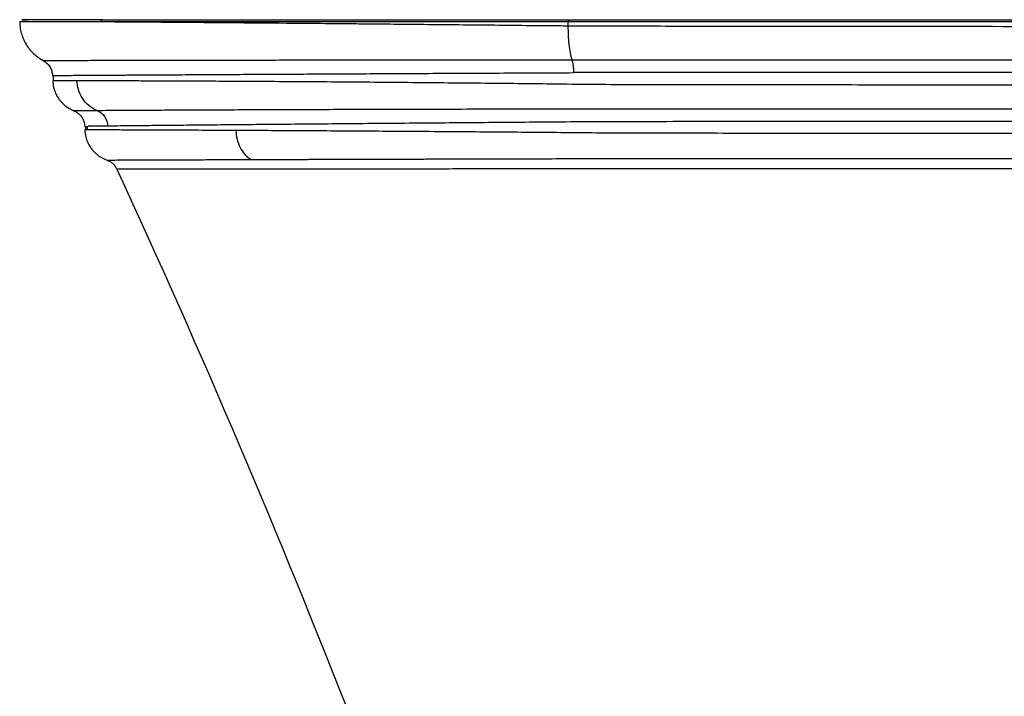
# Model space of a CAD drawing. Units: millimetres. Extents: x -850 to 850, y -9 to 601.
# Drawn here: x -850 to -406, y 296 to 601 of the extents above; entities that cross this region are included whole.
import ezdxf

# ---------------------------------------------------------------- set-up
doc = ezdxf.new("R2010")
doc.units = ezdxf.units.MM

msp = doc.modelspace()

# ---------------------------------------------------------------- linework, layer by layer
at = {"color": 7, "linetype": 'Continuous', "lineweight": 25}
for p, q in [((-602.97, 600), (-602.97, 598.12)), ((-834.98, 575.86), (-834.9, 573.45)), ((-820.37, 552.91), (-820.31, 551.32)), ((-819.39, 551.32), (-819.44, 552.92)), ((-810.68, 537.74), (-810.66, 537.74))]:
    msp.add_line(p, q, dxfattribs=at)
for points, knots in [([(-850, 600.25), (-849.95, 599.14), (-849.85, 597.11), (-849.18, 594.44), (-848.43, 592.41), (-847.59, 590.69), (-846.5, 588.86), (-844.82, 586.71), (-842.47, 584.44), (-840.46, 583.26), (-839.42, 582.65)], [0, 0, 0, 0, 0.154149, 0.282501, 0.38115, 0.454234, 0.549316, 0.67635, 0.833924, 1, 1, 1, 1]), ([(-813.45, 600), (-816.35, 600), (-822.16, 600), (-829.52, 599.99), (-835.83, 599.99), (-840.99, 599.99), (-845.01, 599.99), (-847.86, 599.99), (-849.66, 599.99), (-849.89, 599.99), (-850, 599.99)], [0, 0, 0, 0, 0.125732, 0.251339, 0.37709, 0.502073, 0.626436, 0.750608, 0.875013, 1, 1, 1, 1]), ([(-812.56, 601), (-820.06, 601), (-826.44, 601), (-832.35, 601), (-832.99, 601), (-834.22, 601), (-834.82, 601), (-836.56, 601), (-837.65, 601), (-840.68, 601), (-842.4, 601), (-845.26, 601), (-846.39, 601), (-848.07, 601), (-848.61, 601), (-848.97, 601), (-849.02, 601), (-848.97, 601), (-848.94, 601), (-848.83, 601), (-848.76, 601), (-848.3, 601), (-847.63, 601), (-846.67, 601)], [0, 0, 0, 0, 0.25, 0.25, 0.28125, 0.28125, 0.3125, 0.3125, 0.375, 0.375, 0.5, 0.5, 0.625, 0.625, 0.75, 0.75, 0.8125, 0.8125, 0.84375, 0.84375, 0.875, 0.875, 1, 1, 1, 1]), ([(-812.56, 601), (-812.79, 601), (-813.02, 600.89), (-813.35, 600.52), (-813.45, 600.26), (-813.45, 600)], [0, 0, 0, 0, 0.5, 0.5, 1, 1, 1, 1]), ([(-602.97, 598.12), (-605.79, 598.15), (-608.59, 598.18), (-614.17, 598.22), (-616.94, 598.25), (-625.22, 598.34), (-630.69, 598.4), (-646.91, 598.56), (-657.49, 598.67), (-673.03, 598.82), (-678.15, 598.87), (-685.74, 598.94), (-688.26, 598.97), (-693.26, 599.01), (-695.73, 599.04), (-707.99, 599.15), (-717.38, 599.23), (-735.37, 599.39), (-743.97, 599.46), (-756.27, 599.56), (-760.27, 599.6), (-766.11, 599.64), (-768.03, 599.66), (-771.83, 599.69), (-773.7, 599.71), (-777.39, 599.74), (-779.21, 599.75), (-782.76, 599.78), (-784.51, 599.79), (-789.64, 599.83), (-792.93, 599.85), (-802.4, 599.92), (-808.18, 599.96), (-813.45, 600)], [0, 0, 0, 0, 0.03125, 0.03125, 0.0625, 0.0625, 0.125, 0.125, 0.25, 0.25, 0.3125, 0.3125, 0.34375, 0.34375, 0.375, 0.375, 0.5, 0.5, 0.625, 0.625, 0.6875, 0.6875, 0.71875, 0.71875, 0.75, 0.75, 0.78125, 0.78125, 0.8125, 0.8125, 0.875, 0.875, 1, 1, 1, 1]), ([(-602.97, 600), (-614.21, 600), (-625.29, 600), (-647, 600), (-657.63, 600), (-678.34, 600), (-688.42, 600), (-707.91, 600), (-717.32, 600), (-735.37, 600), (-744.01, 600), (-760.44, 600), (-768.22, 600), (-782.85, 600), (-789.68, 600), (-802.34, 600), (-808.17, 600), (-813.45, 600)], [0, 0, 0, 0, 0.125, 0.125, 0.25, 0.25, 0.375, 0.375, 0.5, 0.5, 0.625, 0.625, 0.75, 0.75, 0.875, 0.875, 1, 1, 1, 1]), ([(-812.56, 601), (-812.28, 601), (-811.72, 601), (-810.88, 601), (-810.02, 601), (-809.16, 601), (-808.29, 601), (-807.41, 601), (-806.52, 601), (-805.62, 601), (-804.72, 601), (-803.8, 601), (-802.88, 601), (-801.95, 601), (-801, 601), (-800.05, 601), (-799.1, 601), (-798.13, 601), (-797.15, 601), (-796.17, 601), (-793.94, 601), (-790.38, 601), (-785.36, 601), (-780.16, 601), (-772.99, 601), (-763.59, 601), (-751.62, 601), (-739.02, 601), (-725.81, 601), (-712.02, 601), (-697.7, 601), (-682.88, 601), (-670.14, 601), (-659.75, 601), (-651.85, 601), (-643.87, 601), (-637.4, 601), (-632.52, 601), (-629.25, 601), (-625.98, 601), (-622.69, 601), (-619.38, 601), (-616.07, 601), (-612.74, 601), (-609.41, 601), (-606.06, 601), (-603.82, 601), (-602.7, 601)], [0, 0, 0, 0, 0.006584, 0.013167, 0.019748, 0.026328, 0.032907, 0.039485, 0.046062, 0.052639, 0.059215, 0.065792, 0.072368, 0.078945, 0.085522, 0.0921, 0.098679, 0.105259, 0.111841, 0.118423, 0.125008, 0.156269, 0.187509, 0.21875, 0.250012, 0.312508, 0.375006, 0.437502, 0.5, 0.562496, 0.624994, 0.68749, 0.749988, 0.781249, 0.812489, 0.84373, 0.874993, 0.887501, 0.900005, 0.912504, 0.925, 0.937496, 0.949991, 0.962488, 0.974987, 0.987491, 1, 1, 1, 1]), ([(-602.7, 601), (-602.73, 601), (-602.77, 600.98), (-602.83, 600.88), (-602.86, 600.8), (-602.92, 600.61), (-602.94, 600.49), (-602.96, 600.24), (-602.97, 600.12), (-602.97, 600)], [0, 0, 0, 0, 0.25, 0.25, 0.5, 0.5, 0.75, 0.75, 1, 1, 1, 1]), ([(602.97, 600), (602.87, 600), (602.78, 600), (602.58, 600), (602.3, 600), (601.63, 600), (600.29, 600), (597.61, 600), (592.25, 600), (581.51, 600), (572.29, 600), (553.84, 600), (541.52, 600), (504.45, 600), (479.66, 600), (429.89, 600), (404.94, 600), (354.87, 600), (329.78, 600), (279.46, 600), (254.24, 600), (203.69, 600), (178.36, 600), (127.59, 600), (102.16, 600), (51.2, 600), (25.68, 600), (-6.29, 600), (-12.68, 600), (-25.47, 600), (-31.86, 600), (-51.01, 600), (-63.77, 600), (-102.02, 600), (-127.47, 600), (-178.26, 600), (-203.6, 600), (-254.18, 600), (-279.41, 600), (-329.75, 600), (-354.85, 600), (-404.93, 600), (-429.89, 600), (-479.66, 600), (-504.46, 600), (-553.87, 600), (-578.48, 600), (-602.97, 600)], [0, 0, 0, 0, 0.000244, 0.000244, 0.000488, 0.000977, 0.001953, 0.003906, 0.007812, 0.015625, 0.03125, 0.03125, 0.0625, 0.0625, 0.125, 0.125, 0.1875, 0.1875, 0.25, 0.25, 0.3125, 0.3125, 0.375, 0.375, 0.4375, 0.4375, 0.5, 0.5, 0.515625, 0.515625, 0.53125, 0.53125, 0.5625, 0.5625, 0.625, 0.625, 0.6875, 0.6875, 0.75, 0.75, 0.8125, 0.8125, 0.875, 0.875, 0.9375, 0.9375, 1, 1, 1, 1]), ([(-602.7, 601), (-601.37, 601), (-598.7, 601), (-594.69, 601), (-590.66, 601), (-586.63, 601), (-582.58, 601), (-578.51, 601), (-574.44, 601), (-570.35, 601), (-566.25, 601), (-562.13, 601), (-558, 601), (-553.86, 601), (-549.71, 601), (-545.54, 601), (-541.36, 601), (-537.16, 601), (-532.96, 601), (-524.05, 601), (-510.37, 601), (-491.84, 601), (-473.09, 601), (-448.15, 601), (-416.82, 601), (-379.28, 601), (-341.47, 601), (-303.69, 601), (-265.7, 601), (-215.07, 601), (-151.64, 601), (-75.47, 601), (0.78, 601), (77.01, 601), (153.08, 601), (216.31, 601), (266.69, 601), (304.46, 601), (342.02, 601), (379.66, 601), (417.03, 601), (448.26, 601), (473.14, 601), (491.85, 601), (510.35, 601), (525.14, 601), (536.28, 601), (543.82, 601), (551.33, 601), (558.8, 601), (566.22, 601), (573.6, 601), (580.93, 601), (588.23, 601), (595.48, 601), (600.3, 601), (602.7, 601)], [0, 0, 0, 0, 0.003405, 0.006818, 0.01024, 0.013671, 0.01711, 0.020559, 0.024016, 0.027482, 0.030957, 0.034441, 0.037934, 0.041436, 0.044947, 0.048467, 0.051995, 0.055533, 0.05908, 0.062636, 0.078049, 0.093607, 0.10931, 0.125159, 0.156185, 0.187675, 0.218786, 0.250263, 0.281448, 0.312908, 0.375483, 0.43804, 0.500629, 0.563262, 0.625748, 0.6881, 0.71937, 0.75037, 0.781673, 0.812616, 0.843991, 0.874905, 0.890728, 0.906404, 0.921937, 0.937326, 0.943724, 0.950092, 0.956432, 0.962742, 0.969024, 0.975276, 0.9815, 0.987695, 0.993862, 1, 1, 1, 1]), ([(-602.97, 598.12), (-602.98, 596.75), (-602.96, 595.34), (-602.83, 592.55), (-602.72, 591.16), (-602.42, 588.5), (-602.23, 587.23), (-601.79, 584.9), (-601.53, 583.84), (-601.25, 582.92)], [0, 0, 0, 0, 0.25, 0.25, 0.5, 0.5, 0.75, 0.75, 1, 1, 1, 1]), ([(602.97, 598.11), (601.43, 598.09), (599.89, 598.08), (596.81, 598.06), (595.27, 598.05), (590.65, 598.05), (581.4, 598.03), (572.13, 598.02), (553.57, 597.99), (541.17, 597.97), (522.52, 597.95), (516.3, 597.94), (503.85, 597.93), (497.62, 597.92), (478.93, 597.9), (466.45, 597.88), (429.01, 597.84), (404, 597.83), (353.92, 597.81), (328.83, 597.81), (278.59, 597.8), (253.43, 597.8), (203.04, 597.79), (177.8, 597.79), (127.25, 597.79), (101.94, 597.79), (63.91, 597.8), (51.22, 597.8), (25.83, 597.8), (13.14, 597.8), (-24.96, 597.8), (-50.34, 597.79), (-101.09, 597.79), (-126.45, 597.78), (-164.49, 597.79), (-177.16, 597.79), (-202.49, 597.79), (-215.14, 597.79), (-253.05, 597.8), (-278.28, 597.8), (-328.66, 597.81), (-353.8, 597.82), (-403.99, 597.85), (-429.04, 597.86), (-460.29, 597.89), (-466.53, 597.89), (-479.02, 597.9), (-485.26, 597.91), (-503.97, 597.93), (-516.41, 597.94), (-541.24, 597.97), (-553.63, 597.99), (-572.16, 598.02), (-578.34, 598.03), (-590.66, 598.05), (-596.82, 598.05), (-602.97, 598.12)], [0, 0, 0, 0, 0.003906, 0.003906, 0.007813, 0.007813, 0.015625, 0.03125, 0.03125, 0.0625, 0.0625, 0.078125, 0.078125, 0.09375, 0.09375, 0.125, 0.125, 0.1875, 0.1875, 0.25, 0.25, 0.3125, 0.3125, 0.375, 0.375, 0.4375, 0.4375, 0.46875, 0.46875, 0.5, 0.5, 0.5625, 0.5625, 0.625, 0.625, 0.65625, 0.65625, 0.6875, 0.6875, 0.75, 0.75, 0.8125, 0.8125, 0.875, 0.875, 0.890625, 0.890625, 0.90625, 0.90625, 0.9375, 0.9375, 0.96875, 0.96875, 0.984375, 0.984375, 1, 1, 1, 1]), ([(-839.44, 582.63), (-839.44, 582.63), (-839.6, 582.63), (-839.04, 582.63), (-837.7, 582.63), (-835.29, 582.64), (-831.97, 582.65), (-827.69, 582.66), (-822.5, 582.67), (-816.43, 582.68), (-809.5, 582.7), (-801.69, 582.71), (-793.01, 582.73), (-783.48, 582.75), (-773.16, 582.77), (-762.13, 582.78), (-750.4, 582.8), (-737.98, 582.82), (-724.86, 582.84), (-711.07, 582.85), (-696.71, 582.87), (-681.86, 582.88), (-666.58, 582.89), (-650.89, 582.9), (-634.76, 582.91), (-618.24, 582.92), (-606.93, 582.92), (-601.25, 582.92)], [0, 0, 0, 0, 0.000887, 0.04245, 0.08399, 0.12562, 0.167461, 0.209482, 0.251246, 0.292822, 0.33433, 0.375883, 0.417603, 0.459579, 0.501402, 0.542997, 0.584473, 0.625955, 0.667558, 0.709407, 0.751258, 0.792798, 0.834146, 0.875421, 0.916741, 0.958223, 1, 1, 1, 1]), ([(-839.45, 582.63), (-838.87, 582.26), (-837.69, 581.51), (-836.37, 579.85), (-835.46, 577.92), (-835.31, 576.54), (-835.23, 575.86)], [0, 0, 0, 0, 0.245696, 0.5, 0.754304, 1, 1, 1, 1]), ([(-601.25, 582.92), (-600.53, 582.92), (-598.65, 582.92), (-595.19, 582.92), (-590.44, 582.92), (-584.43, 582.92), (-577.13, 582.92), (-568.55, 582.92), (-558.68, 582.92), (-547.5, 582.92), (-535.02, 582.92), (-521.22, 582.92), (-506.11, 582.92), (-489.66, 582.92), (-471.89, 582.92), (-447.98, 582.92), (-417.78, 582.92), (-381.11, 582.92), (-342.68, 582.92), (-302.17, 582.92), (-261.3, 582.92), (-221.78, 582.92), (-185.68, 582.92), (-137.47, 582.92), (-75.95, 582.92), (0.01, 582.92), (75.93, 582.93), (134.53, 582.92), (185.01, 582.92), (227.77, 582.92), (270.16, 582.92), (309.98, 582.92), (345.56, 582.92), (385.21, 582.92), (420.67, 582.92), (449.89, 582.92), (473.74, 582.92), (493.09, 582.92), (510.84, 582.92), (526.98, 582.92), (541.52, 582.92), (554.45, 582.92), (565.78, 582.92), (575.53, 582.92), (583.69, 582.92), (590.29, 582.92), (595.35, 582.92), (598.83, 582.92), (600.63, 582.92), (601.27, 582.92)], [0, 0, 0, 0, 0.0018632, 0.0048271, 0.0088819, 0.0140126, 0.0202151, 0.0275082, 0.0358914, 0.0453646, 0.0559277, 0.0675812, 0.0803255, 0.0941622, 0.1090899, 0.1250971, 0.1542832, 0.1848441, 0.2167878, 0.2501231, 0.2856295, 0.3182753, 0.3480666, 0.3750018, 0.4375069, 0.5000081, 0.562499, 0.6248708, 0.6447515, 0.6873461, 0.7306926, 0.7498878, 0.7862566, 0.8192231, 0.8487902, 0.8749558, 0.8925273, 0.9087846, 0.9237257, 0.9373465, 0.9496349, 0.9605886, 0.970207, 0.9784901, 0.985438, 0.9910505, 0.9953702, 0.9983653, 1, 1, 1, 1]), ([(-601.25, 582.92), (-601.13, 582.57), (-601.02, 582.17), (-600.83, 581.3), (-600.74, 580.82), (-600.6, 579.81), (-600.54, 579.28), (-600.46, 578.2), (-600.44, 577.66), (-600.43, 577.12)], [0, 0, 0, 0, 0.25, 0.25, 0.5, 0.5, 0.75, 0.75, 1, 1, 1, 1]), ([(-834.98, 575.86), (-834.66, 575.86), (-834.03, 575.86), (-831.88, 575.88), (-828.84, 575.9), (-824.82, 575.92), (-819.87, 575.95), (-814.04, 575.99), (-807.32, 576.03), (-799.73, 576.08), (-791.25, 576.13), (-781.9, 576.18), (-771.74, 576.24), (-760.85, 576.3), (-749.25, 576.37), (-736.94, 576.43), (-723.92, 576.5), (-710.22, 576.58), (-695.91, 576.65), (-681.09, 576.73), (-665.83, 576.81), (-650.14, 576.88), (-634.01, 576.96), (-617.46, 577.05), (-606.12, 577.1), (-600.43, 577.12)], [0, 0, 0, 0, 0.04278, 0.086179, 0.129769, 0.173619, 0.217269, 0.260698, 0.304032, 0.34739, 0.390907, 0.434705, 0.478439, 0.521928, 0.565274, 0.608619, 0.652086, 0.69581, 0.739608, 0.783083, 0.826356, 0.869557, 0.912812, 0.956248, 1, 1, 1, 1]), ([(600.44, 577.13), (598.95, 577.13), (596.71, 577.14), (594.09, 577.15), (592.87, 577.15), (592.4, 577.15), (592.21, 577.15), (592.11, 577.15), (591.83, 577.15), (588.59, 577.15), (579.25, 577.16), (570.08, 577.16), (551.73, 577.17), (539.46, 577.18), (502.57, 577.2), (477.87, 577.21), (428.28, 577.24), (403.39, 577.24), (365.91, 577.25), (353.4, 577.25), (328.33, 577.25), (315.76, 577.25), (278.06, 577.25), (252.88, 577.25), (202.47, 577.26), (177.23, 577.26), (139.33, 577.26), (126.69, 577.26), (101.39, 577.26), (88.73, 577.26), (50.76, 577.25), (25.45, 577.25), (-25.17, 577.25), (-50.48, 577.26), (-88.44, 577.26), (-101.09, 577.26), (-126.39, 577.26), (-139.04, 577.26), (-176.95, 577.26), (-202.19, 577.26), (-252.6, 577.25), (-277.77, 577.25), (-315.47, 577.25), (-328.03, 577.25), (-353.11, 577.24), (-365.63, 577.24), (-403.14, 577.23), (-428.06, 577.23), (-477.71, 577.21), (-502.45, 577.2), (-539.39, 577.18), (-551.68, 577.17), (-570.06, 577.16), (-576.17, 577.16), (-583.81, 577.15), (-585.33, 577.15), (-588.37, 577.15), (-589.89, 577.15), (-594.43, 577.14), (-597.44, 577.13), (-600.43, 577.12)], [0, 0, 0, 0, 0.003906, 0.005859, 0.006836, 0.00708, 0.00708, 0.007324, 0.007324, 0.007812, 0.015625, 0.03125, 0.03125, 0.0625, 0.0625, 0.125, 0.125, 0.1875, 0.1875, 0.21875, 0.21875, 0.25, 0.25, 0.3125, 0.3125, 0.375, 0.375, 0.40625, 0.40625, 0.4375, 0.4375, 0.5, 0.5, 0.5625, 0.5625, 0.59375, 0.59375, 0.625, 0.625, 0.6875, 0.6875, 0.75, 0.75, 0.78125, 0.78125, 0.8125, 0.8125, 0.875, 0.875, 0.9375, 0.9375, 0.96875, 0.96875, 0.984375, 0.984375, 0.988281, 0.988281, 0.992188, 0.992188, 1, 1, 1, 1]), ([(-835.14, 575.86), (-835.2, 575.86), (-835.26, 575.86), (-834.98, 575.86), (-834.98, 575.86)], [0, 0, 0, 0, 0.98231, 1, 1, 1, 1]), ([(-835.13, 573.46), (-835.03, 572.43), (-834.84, 570.49), (-833.94, 567.96), (-832.9, 566.03), (-831.89, 564.63), (-830.84, 563.44), (-829.5, 562.22), (-827.75, 560.96), (-826.32, 560.36), (-825.6, 560.05)], [0, 0, 0, 0, 0.177926, 0.333345, 0.460135, 0.554823, 0.630266, 0.733108, 0.866164, 1, 1, 1, 1]), ([(-824.19, 573.44), (-825.42, 573.44), (-827.87, 573.44), (-830.68, 573.45), (-832.83, 573.45), (-834.27, 573.46), (-834.67, 573.46), (-834.85, 573.46)], [0, 0, 0, 0, 0.209474, 0.417761, 0.625326, 0.832592, 1, 1, 1, 1]), ([(834.97, 573.46), (834.77, 573.46), (834.33, 573.46), (832.43, 573.45), (829.52, 573.45), (825.59, 573.44), (820.73, 573.43), (814.89, 573.42), (808.08, 573.4), (800.31, 573.38), (791.62, 573.34), (782.07, 573.31), (771.7, 573.26), (760.52, 573.21), (748.53, 573.15), (735.74, 573.07), (722.22, 572.99), (708.06, 572.89), (693.33, 572.78), (678.04, 572.65), (662.17, 572.51), (645.77, 572.35), (628.92, 572.18), (611.79, 571.99), (594.62, 571.75), (577.55, 571.69), (560.67, 571.68), (543.77, 571.65), (517.75, 571.61), (482.49, 571.56), (437.89, 571.51), (393.08, 571.48), (348.08, 571.45), (302.94, 571.43), (254.99, 571.41), (204.25, 571.41), (150.74, 571.41), (97.18, 571.41), (43.3, 571.41), (-10.91, 571.41), (-65.43, 571.41), (-119.95, 571.41), (-174.46, 571.41), (-225.01, 571.41), (-271.6, 571.42), (-314.22, 571.43), (-356.77, 571.45), (-399.23, 571.48), (-442.41, 571.52), (-486.29, 571.57), (-530.8, 571.63), (-566.13, 571.68), (-592.56, 571.71), (-610.18, 571.98), (-627.57, 572.16), (-644.57, 572.34), (-661.07, 572.5), (-677.84, 572.65), (-694.78, 572.79), (-711.66, 572.92), (-727.68, 573.02), (-742.73, 573.11), (-756.82, 573.19), (-769.92, 573.25), (-781.99, 573.31), (-792.9, 573.35), (-802.62, 573.38), (-811.09, 573.41), (-818.44, 573.42), (-822.27, 573.43), (-824.19, 573.44)], [0, 0, 0, 0, 0.008135, 0.017508, 0.026883, 0.036193, 0.045473, 0.05476, 0.06407, 0.073439, 0.082821, 0.09214, 0.101427, 0.110712, 0.120021, 0.129384, 0.138773, 0.148097, 0.157386, 0.166672, 0.17598, 0.185338, 0.194723, 0.204034, 0.213238, 0.222155, 0.231034, 0.239906, 0.248774, 0.271932, 0.295087, 0.318251, 0.341434, 0.364641, 0.387844, 0.415182, 0.442522, 0.46985, 0.497152, 0.524937, 0.552722, 0.580523, 0.608352, 0.636186, 0.658047, 0.679911, 0.701784, 0.723674, 0.745577, 0.768801, 0.792029, 0.81528, 0.824459, 0.833868, 0.843345, 0.852745, 0.862124, 0.871512, 0.882227, 0.893006, 0.903722, 0.914387, 0.92505, 0.935745, 0.946517, 0.957246, 0.967917, 0.97857, 0.989249, 1, 1, 1, 1]), ([(-815.3, 560.12), (-816.56, 560.67), (-817.78, 561.42), (-819.98, 563.28), (-820.96, 564.39), (-822.53, 566.82), (-823.13, 568.14), (-823.94, 570.81), (-824.15, 572.15), (-824.19, 573.44)], [0, 0, 0, 0, 0.25, 0.25, 0.5, 0.5, 0.75, 0.75, 1, 1, 1, 1]), ([(-825.74, 560.06), (-825.06, 559.72), (-823.68, 559.03), (-822.08, 557.29), (-820.99, 555.2), (-820.81, 553.66), (-820.72, 552.91)], [0, 0, 0, 0, 0.244716, 0.499998, 0.755282, 1, 1, 1, 1]), ([(-825.6, 560.06), (-825.61, 560.06), (-825.63, 560.06), (-824.65, 560.06), (-822.62, 560.08), (-819.59, 560.09), (-816.73, 560.11), (-815.3, 560.12)], [0, 0, 0, 0, 0.070827, 0.302976, 0.534756, 0.766861, 1, 1, 1, 1]), ([(-815.11, 560.12), (-813.48, 560.13), (-810.21, 560.15), (-804.1, 560.19), (-797.14, 560.23), (-789.25, 560.27), (-780.45, 560.31), (-770.75, 560.36), (-760.19, 560.41), (-748.84, 560.45), (-736.77, 560.5), (-723.98, 560.54), (-710.48, 560.59), (-696.29, 560.63), (-681.48, 560.67), (-665.6, 560.71), (-648.68, 560.74), (-630.68, 560.77), (-612.26, 560.79), (-593.34, 560.82), (-574.01, 560.82), (-554.51, 560.82), (-529.43, 560.82), (-498.75, 560.82), (-462.42, 560.82), (-422.64, 560.83), (-379.37, 560.83), (-332.61, 560.83), (-285.72, 560.83), (-238.75, 560.83), (-191.69, 560.83), (-141.75, 560.83), (-88.93, 560.83), (-33.26, 560.83), (22.41, 560.83), (75.26, 560.83), (125.27, 560.83), (172.44, 560.83), (219.55, 560.83), (266.57, 560.83), (313.47, 560.83), (359.37, 560.83), (404.25, 560.83), (448.08, 560.82), (491.69, 560.82), (535.03, 560.82), (569.52, 560.82), (595.29, 560.81), (612.29, 560.8), (629, 560.77), (645.38, 560.75), (661.34, 560.72), (676.74, 560.68), (691.58, 560.64), (705.84, 560.6), (719.52, 560.56), (732.57, 560.51), (744.9, 560.47), (756.43, 560.42), (767.15, 560.37), (777.05, 560.33), (786.13, 560.28), (794.36, 560.24), (801.68, 560.2), (808.05, 560.16), (813.45, 560.13), (817.89, 560.11), (821.59, 560.08), (824.23, 560.06), (825.65, 560.05), (825.59, 560.06), (825.57, 560.06)], [0, 0, 0, 0, 0.009382, 0.018703, 0.027985, 0.037254, 0.046539, 0.055869, 0.06524, 0.07455, 0.083816, 0.093067, 0.102331, 0.111638, 0.120982, 0.130227, 0.140479, 0.15066, 0.160808, 0.170973, 0.18125, 0.191602, 0.201965, 0.220997, 0.240024, 0.259049, 0.283267, 0.307501, 0.331728, 0.355943, 0.380155, 0.404373, 0.432934, 0.461499, 0.490048, 0.518592, 0.542816, 0.567052, 0.591286, 0.615503, 0.63971, 0.663917, 0.686749, 0.709594, 0.732411, 0.755197, 0.777965, 0.787153, 0.796301, 0.805496, 0.814773, 0.824044, 0.833263, 0.84246, 0.851663, 0.860899, 0.870198, 0.879498, 0.888742, 0.89796, 0.907179, 0.916427, 0.925733, 0.935058, 0.944323, 0.953557, 0.962787, 0.972039, 0.982899, 0.99378, 1, 1, 1, 1]), ([(-815.11, 560.12), (-814.47, 559.84), (-813.84, 559.46), (-812.68, 558.51), (-812.16, 557.93), (-811.3, 556.65), (-810.96, 555.94), (-810.5, 554.49), (-810.38, 553.74), (-810.36, 553.02)], [0, 0, 0, 0, 0.25, 0.25, 0.5, 0.5, 0.75, 0.75, 1, 1, 1, 1]), ([(820.37, 552.91), (820.22, 552.91), (819.83, 552.92), (817.77, 552.94), (814.35, 552.98), (809.63, 553.03), (803.7, 553.09), (796.53, 553.17), (788.14, 553.25), (778.6, 553.35), (767.97, 553.45), (756.28, 553.56), (743.53, 553.68), (729.75, 553.81), (715.02, 553.94), (699.47, 554.08), (683.15, 554.21), (666.89, 554.35), (650.82, 554.49), (635.12, 554.62), (619.05, 554.75), (602.71, 554.89), (586.01, 555.02), (569.04, 555.01), (542.75, 555.05), (507.01, 555.08), (461.73, 555.11), (416.18, 555.13), (370.43, 555.15), (324.54, 555.16), (275.8, 555.18), (224.17, 555.18), (169.67, 555.19), (115.09, 555.18), (60.14, 555.18), (4.83, 555.18), (-50.82, 555.19), (-106.46, 555.18), (-162.03, 555.18), (-213.55, 555.18), (-261.02, 555.18), (-304.46, 555.17), (-347.81, 555.16), (-391.04, 555.15), (-434.97, 555.13), (-479.59, 555.1), (-524.82, 555.07), (-560.58, 555.02), (-587.01, 555.02), (-604, 554.88), (-620.56, 554.73), (-636.75, 554.61), (-652.59, 554.47), (-668.77, 554.34), (-685.18, 554.2), (-701.55, 554.06), (-717.07, 553.92), (-731.66, 553.79), (-745.31, 553.67), (-758.02, 553.55), (-769.68, 553.44), (-780.21, 553.33), (-789.58, 553.24), (-797.75, 553.15), (-804.83, 553.08), (-808.51, 553.04), (-810.36, 553.02)], [0, 0, 0, 0, 0.006877, 0.017543, 0.028134, 0.038685, 0.049238, 0.059831, 0.070498, 0.081116, 0.091675, 0.102221, 0.112794, 0.123436, 0.134083, 0.144656, 0.155203, 0.165764, 0.174856, 0.184002, 0.193089, 0.202118, 0.211127, 0.220262, 0.229434, 0.253412, 0.277423, 0.301474, 0.325522, 0.34956, 0.373599, 0.40194, 0.430305, 0.458672, 0.487025, 0.515891, 0.544766, 0.573656, 0.60253, 0.631389, 0.65406, 0.676737, 0.699426, 0.72211, 0.74478, 0.768818, 0.792863, 0.816869, 0.826214, 0.835412, 0.844574, 0.853741, 0.862944, 0.87221, 0.882854, 0.893562, 0.904194, 0.914791, 0.925399, 0.936059, 0.946779, 0.957431, 0.968037, 0.97864, 0.989283, 1, 1, 1, 1]), ([(-820.66, 551.33), (-820.56, 550.28), (-820.38, 548.33), (-819.46, 545.77), (-818.4, 543.83), (-817.38, 542.43), (-816.32, 541.24), (-814.98, 540.03), (-813.08, 538.7), (-811.51, 538.06), (-810.65, 537.7)], [0, 0, 0, 0, 0.174631, 0.326581, 0.450208, 0.542502, 0.615604, 0.715434, 0.844644, 1, 1, 1, 1]), ([(-820.51, 551.33), (-820.58, 551.33), (-820.68, 551.33), (-820.31, 551.33), (-820.2, 551.33)], [0, 0, 0, 0, 0.697157, 1, 1, 1, 1]), ([(-820.56, 552.91), (-820.6, 552.91), (-820.74, 552.91), (-819.98, 552.92), (-819.44, 552.92)], [0, 0, 0, 0, 0.291333, 1, 1, 1, 1]), ([(-819.39, 551.32), (-819.91, 551.32), (-820.66, 551.33), (-820.55, 551.33), (-820.51, 551.33)], [0, 0, 0, 0, 0.683953, 1, 1, 1, 1]), ([(-810.36, 553.02), (-810.5, 553.02), (-810.8, 553.02), (-811.23, 553.01), (-811.65, 553.01), (-812.06, 553), (-812.46, 553), (-812.85, 552.99), (-813.23, 552.99), (-813.6, 552.99), (-813.96, 552.98), (-814.31, 552.98), (-814.65, 552.97), (-814.98, 552.97), (-815.3, 552.97), (-815.61, 552.96), (-815.91, 552.96), (-816.2, 552.96), (-816.48, 552.95), (-816.75, 552.95), (-817.02, 552.95), (-817.27, 552.95), (-817.51, 552.94), (-817.75, 552.94), (-817.97, 552.94), (-818.19, 552.94), (-818.4, 552.93), (-818.59, 552.93), (-818.78, 552.93), (-818.96, 552.93), (-819.13, 552.93), (-819.29, 552.92), (-819.39, 552.92), (-819.44, 552.92)], [0, 0, 0, 0, 0.033233, 0.066391, 0.099477, 0.13249, 0.165432, 0.198305, 0.231108, 0.263842, 0.29651, 0.329112, 0.361648, 0.39412, 0.426528, 0.458873, 0.491157, 0.523381, 0.555544, 0.587648, 0.619694, 0.651682, 0.683614, 0.715498, 0.747387, 0.779268, 0.811114, 0.842898, 0.874596, 0.90618, 0.937625, 0.968907, 1, 1, 1, 1]), ([(-752.58, 551.05), (-754.96, 551.06), (-757.3, 551.07), (-761.84, 551.09), (-764.05, 551.11), (-770.49, 551.13), (-774.53, 551.15), (-782.12, 551.18), (-785.67, 551.2), (-790.63, 551.22), (-792.22, 551.23), (-795.28, 551.24), (-796.75, 551.24), (-800.97, 551.26), (-803.54, 551.27), (-806.43, 551.28), (-807, 551.28), (-808.09, 551.28), (-808.62, 551.29), (-810.16, 551.29), (-811.12, 551.29), (-812.9, 551.3), (-813.72, 551.3), (-815.23, 551.31), (-815.92, 551.31), (-817.15, 551.32), (-817.69, 551.32), (-818.4, 551.32), (-818.62, 551.32), (-819.03, 551.32), (-819.22, 551.32), (-819.39, 551.32)], [0, 0, 0, 0, 0.0625, 0.0625, 0.125, 0.125, 0.25, 0.25, 0.375, 0.375, 0.4375, 0.4375, 0.5, 0.5, 0.625, 0.625, 0.65625, 0.65625, 0.6875, 0.6875, 0.75, 0.75, 0.8125, 0.8125, 0.875, 0.875, 0.9375, 0.9375, 0.96875, 0.96875, 1, 1, 1, 1]), ([(820.31, 551.33), (820.19, 551.32), (819.87, 551.32), (818.01, 551.32), (814.86, 551.31), (810.48, 551.29), (804.95, 551.27), (798.23, 551.25), (790.36, 551.22), (781.42, 551.18), (771.44, 551.14), (760.43, 551.09), (748.38, 551.03), (735.36, 550.96), (721.43, 550.89), (706.72, 550.8), (691.23, 550.7), (675.77, 550.59), (660.47, 550.49), (645.5, 550.38), (630.15, 550.26), (614.53, 550.13), (598.69, 550), (582.76, 549.83), (558.49, 549.81), (525.83, 549.76), (484.48, 549.73), (442.95, 549.7), (401.31, 549.67), (359.59, 549.64), (315.28, 549.61), (268.39, 549.6), (218.88, 549.59), (169.26, 549.59), (119.24, 549.59), (68.87, 549.59), (18.17, 549.59), (-32.53, 549.59), (-83.22, 549.59), (-133.58, 549.59), (-183.57, 549.59), (-233.19, 549.59), (-282.76, 549.6), (-330.73, 549.62), (-377.09, 549.64), (-421.82, 549.67), (-466.4, 549.7), (-510.78, 549.75), (-545.42, 549.78), (-570.53, 549.82), (-586.37, 549.86), (-602.24, 550.03), (-617.96, 550.16), (-633.41, 550.29), (-648.55, 550.4), (-664.24, 550.52), (-680.29, 550.63), (-696.46, 550.73), (-711.83, 550.83), (-726.32, 550.91), (-740.03, 550.99), (-748.39, 551.03), (-752.58, 551.05)], [0, 0, 0, 0, 0.0064577, 0.0175151, 0.0285197, 0.0395082, 0.0505191, 0.0616007, 0.0727108, 0.0837411, 0.0947354, 0.1057328, 0.1167751, 0.127895, 0.1389696, 0.1499809, 0.1609772, 0.1719891, 0.1814841, 0.1910202, 0.2004848, 0.2098922, 0.2192656, 0.2285707, 0.2376191, 0.2612113, 0.284827, 0.3084174, 0.3319674, 0.3554887, 0.3789915, 0.4066809, 0.4343781, 0.4620933, 0.4898367, 0.5180873, 0.5463264, 0.5745685, 0.6028218, 0.6310617, 0.6587878, 0.6865159, 0.7142611, 0.7420335, 0.7672822, 0.7925323, 0.8177958, 0.8430865, 0.8683462, 0.8773289, 0.8864352, 0.8957346, 0.9050638, 0.9144122, 0.9238019, 0.9332626, 0.9444257, 0.9555945, 0.9666914, 0.9777645, 0.9888544, 1, 1, 1, 1]), ([(-752.58, 551.05), (-752.55, 549.78), (-752.38, 548.46), (-751.75, 545.85), (-751.29, 544.57), (-750.08, 542.2), (-749.33, 541.12), (-747.65, 539.29), (-746.72, 538.54), (-745.76, 537.97)], [0, 0, 0, 0, 0.25, 0.25, 0.5, 0.5, 0.75, 0.75, 1, 1, 1, 1]), ([(-810.75, 537.74), (-810.27, 537.53), (-809.29, 537.12), (-808.02, 536.14), (-806.94, 534.96), (-806.44, 534.02), (-806.2, 533.56)], [0, 0, 0, 0, 0.247527, 0.5, 0.752472, 1, 1, 1, 1]), ([(-810.66, 537.74), (-810.62, 537.74), (-810.53, 537.74), (-809.02, 537.74), (-806.4, 537.75), (-802.61, 537.77), (-797.7, 537.79), (-791.67, 537.81), (-784.59, 537.84), (-776.47, 537.87), (-767.3, 537.9), (-757.16, 537.93), (-749.57, 537.96), (-745.76, 537.97)], [0, 0, 0, 0, 0.075204, 0.167367, 0.259568, 0.35213, 0.44529, 0.538031, 0.630242, 0.722251, 0.814382, 0.906965, 1, 1, 1, 1]), ([(-745.76, 537.97), (-745.41, 537.97), (-744.69, 537.97), (-743.62, 537.98), (-742.54, 537.98), (-741.45, 537.98), (-740.36, 537.99), (-739.26, 537.99), (-738.16, 537.99), (-737.05, 538), (-735.93, 538), (-734.82, 538), (-733.69, 538.01), (-732.56, 538.01), (-731.43, 538.02), (-730.29, 538.02), (-729.14, 538.02), (-727.99, 538.03), (-726.83, 538.03), (-725.67, 538.03), (-724.51, 538.04), (-723.34, 538.04), (-722.16, 538.04), (-720.98, 538.05), (-719.8, 538.05), (-718.61, 538.06), (-717.41, 538.06), (-716.21, 538.06), (-715.01, 538.07), (-713.8, 538.07), (-712.58, 538.07), (-711.36, 538.08), (-710.14, 538.08), (-708.91, 538.08), (-707.67, 538.09), (-706.44, 538.09), (-705.19, 538.1), (-703.95, 538.1), (-702.69, 538.1), (-701.44, 538.11), (-700.18, 538.11), (-698.91, 538.11), (-697.64, 538.12), (-696.36, 538.12), (-695.08, 538.13), (-693.8, 538.13), (-692.51, 538.13), (-691.22, 538.14), (-689.92, 538.14), (-688.62, 538.14), (-687.31, 538.15), (-686, 538.15), (-684.68, 538.16), (-683.36, 538.16), (-682.04, 538.16), (-680.71, 538.17), (-679.38, 538.17), (-678.04, 538.17), (-676.7, 538.18), (-675.35, 538.18), (-674, 538.19), (-672.65, 538.19), (-671.29, 538.19), (-669.94, 538.2), (-668.58, 538.2), (-667.22, 538.2), (-665.87, 538.21), (-661.33, 538.22), (-653.33, 538.24), (-641.44, 538.27), (-628.68, 538.3), (-615.34, 538.34), (-602.13, 538.37), (-591.25, 538.39), (-582.73, 538.41), (-577.73, 538.42), (-573.31, 538.42), (-569.77, 538.43), (-565.94, 538.43), (-560.76, 538.43), (-553.96, 538.43), (-545.07, 538.43), (-530.22, 538.44), (-500.41, 538.45), (-455.29, 538.45), (-401.08, 538.46), (-332.65, 538.47), (-241.75, 538.48), (-152.73, 538.48), (-75.24, 538.48), (-24.41, 538.48), (33.14, 538.48), (90.15, 538.48), (152.58, 538.48), (211.17, 538.48), (265.73, 538.47), (313.44, 538.47), (351.54, 538.47), (378.93, 538.47), (413.63, 538.46), (462.57, 538.45), (511.27, 538.44), (543.31, 538.43), (555.35, 538.43), (563.11, 538.43), (568.64, 538.43), (572.14, 538.42), (574.92, 538.43), (578.24, 538.42), (581.82, 538.41), (586.96, 538.4), (593.34, 538.39), (601.91, 538.37), (612.38, 538.34), (623.19, 538.32), (634.89, 538.29), (646.72, 538.26), (659.05, 538.23), (670.43, 538.2), (681.02, 538.17), (691.26, 538.14), (701.55, 538.11), (712.11, 538.08), (719.69, 538.05), (724.39, 538.04), (726.23, 538.03), (728.06, 538.03), (729.88, 538.02), (731.69, 538.01), (733.49, 538.01), (735.28, 538), (737.05, 538), (738.8, 537.99), (740.54, 537.99), (742.26, 537.98), (743.96, 537.98), (745.65, 537.97), (747.33, 537.96), (748.98, 537.96), (750.62, 537.95), (752.24, 537.95), (753.85, 537.94), (755.44, 537.94), (757.01, 537.93), (758.56, 537.93), (760.1, 537.92), (761.62, 537.92), (763.12, 537.91), (764.61, 537.91), (766.07, 537.9), (767.52, 537.9), (768.95, 537.89), (770.36, 537.89), (771.76, 537.88), (773.13, 537.88), (774.49, 537.87), (775.82, 537.87), (777.14, 537.86), (778.43, 537.86), (779.71, 537.85), (780.97, 537.85), (782.2, 537.84), (783.42, 537.84), (784.61, 537.84), (785.79, 537.83), (786.94, 537.83), (788.07, 537.82), (789.17, 537.82), (790.25, 537.81), (791.31, 537.81), (792.34, 537.81), (793.34, 537.8), (794.32, 537.8), (795.27, 537.8), (796.19, 537.79), (797.09, 537.79), (797.96, 537.79), (798.8, 537.78), (799.62, 537.78), (800.41, 537.78), (801.17, 537.77), (801.91, 537.77), (802.62, 537.77), (803.3, 537.77), (803.95, 537.76), (804.57, 537.76), (805.17, 537.76), (805.74, 537.76), (806.28, 537.75), (806.79, 537.75), (807.27, 537.75), (807.72, 537.75), (808.14, 537.75), (808.53, 537.75), (808.89, 537.74), (809.22, 537.74), (809.52, 537.74), (809.79, 537.74), (809.94, 537.74), (810.02, 537.74)], [0, 0, 0, 0, 0.000997, 0.001993, 0.002987, 0.003978, 0.004968, 0.005956, 0.006942, 0.007926, 0.008909, 0.00989, 0.010869, 0.011846, 0.012822, 0.013796, 0.014769, 0.01574, 0.01671, 0.017678, 0.018645, 0.01961, 0.020574, 0.021537, 0.022498, 0.023458, 0.024417, 0.025375, 0.026331, 0.027286, 0.02824, 0.029193, 0.030145, 0.031095, 0.032045, 0.032994, 0.033941, 0.034888, 0.035833, 0.036778, 0.037722, 0.038665, 0.039607, 0.040549, 0.041489, 0.042429, 0.043368, 0.044307, 0.045245, 0.046182, 0.047118, 0.048054, 0.048989, 0.049924, 0.050858, 0.051792, 0.052725, 0.053658, 0.054591, 0.055523, 0.056454, 0.057384, 0.058311, 0.059236, 0.060158, 0.061078, 0.061996, 0.062912, 0.070235, 0.077924, 0.085988, 0.094438, 0.102687, 0.110025, 0.113928, 0.117807, 0.118854, 0.1217, 0.124037, 0.125593, 0.130784, 0.135978, 0.141174, 0.15677, 0.188, 0.219495, 0.250337, 0.3056, 0.374927, 0.401872, 0.437325, 0.46127, 0.499631, 0.534173, 0.567422, 0.599386, 0.627239, 0.649008, 0.664695, 0.674296, 0.708708, 0.749185, 0.758926, 0.764759, 0.770283, 0.772544, 0.774488, 0.776435, 0.777433, 0.780326, 0.782761, 0.786541, 0.791671, 0.798145, 0.805553, 0.811619, 0.82009, 0.828193, 0.835844, 0.843055, 0.850151, 0.857725, 0.865789, 0.874362, 0.875883, 0.877411, 0.878944, 0.880484, 0.88203, 0.883582, 0.885138, 0.886695, 0.888255, 0.889818, 0.891382, 0.892949, 0.894519, 0.896092, 0.897668, 0.899246, 0.900828, 0.902413, 0.904001, 0.905593, 0.907189, 0.908788, 0.910391, 0.911998, 0.91361, 0.915225, 0.916845, 0.918469, 0.920099, 0.921733, 0.923372, 0.925016, 0.926665, 0.92832, 0.92998, 0.931646, 0.933318, 0.934996, 0.93668, 0.938371, 0.940068, 0.941772, 0.943483, 0.945198, 0.946916, 0.948635, 0.950356, 0.952078, 0.953804, 0.955531, 0.957262, 0.958994, 0.96073, 0.962469, 0.964211, 0.965957, 0.967706, 0.969458, 0.971215, 0.972976, 0.974741, 0.976511, 0.978285, 0.980064, 0.981847, 0.983636, 0.985431, 0.98723, 0.989036, 0.990847, 0.992665, 0.994488, 0.996319, 0.998156, 1, 1, 1, 1]), ([(805.48, 533.56), (805.44, 533.56), (805.36, 533.56), (805.23, 533.56), (805.09, 533.56), (804.94, 533.56), (804.78, 533.56), (804.61, 533.56), (804.43, 533.56), (804.25, 533.56), (804.05, 533.56), (803.84, 533.56), (803.62, 533.56), (803.4, 533.56), (803.16, 533.57), (802.91, 533.57), (802.66, 533.57), (802.39, 533.57), (802.11, 533.57), (801.83, 533.57), (801.53, 533.57), (801.23, 533.57), (800.91, 533.57), (800.58, 533.57), (800.25, 533.57), (799.9, 533.57), (799.55, 533.57), (799.18, 533.57), (798.8, 533.57), (798.42, 533.57), (798.02, 533.57), (797.62, 533.57), (797.2, 533.57), (796.77, 533.57), (796.33, 533.57), (795.89, 533.57), (795.43, 533.57), (794.96, 533.57), (794.48, 533.57), (794, 533.57), (793.5, 533.57), (792.99, 533.57), (792.47, 533.57), (791.94, 533.57), (791.4, 533.58), (790.85, 533.58), (790.29, 533.58), (789.72, 533.58), (789.14, 533.58), (788.54, 533.58), (787.94, 533.58), (787.33, 533.58), (786.7, 533.58), (786.07, 533.58), (785.43, 533.58), (784.77, 533.58), (784.1, 533.58), (783.43, 533.58), (782.74, 533.58), (782.04, 533.58), (781.33, 533.58), (780.62, 533.58), (779.89, 533.58), (779.15, 533.58), (778.4, 533.59), (777.63, 533.59), (776.86, 533.59), (776.08, 533.59), (775.29, 533.59), (774.48, 533.59), (773.67, 533.59), (772.84, 533.59), (772, 533.59), (771.16, 533.59), (770.3, 533.59), (769.43, 533.59), (768.55, 533.59), (767.66, 533.59), (766.76, 533.6), (765.85, 533.6), (764.93, 533.6), (763.99, 533.6), (763.05, 533.6), (762.09, 533.6), (761.13, 533.6), (760.15, 533.6), (759.16, 533.6), (758.16, 533.6), (757.15, 533.6), (756.13, 533.6), (755.1, 533.6), (754.06, 533.61), (753.01, 533.61), (751.94, 533.61), (750.87, 533.61), (749.78, 533.61), (748.69, 533.61), (747.58, 533.61), (746.46, 533.61), (745.33, 533.61), (744.19, 533.61), (743.04, 533.61), (741.88, 533.62), (740.71, 533.62), (739.53, 533.62), (738.33, 533.62), (737.13, 533.62), (735.91, 533.62), (734.69, 533.62), (733.45, 533.62), (732.2, 533.62), (730.94, 533.62), (729.67, 533.63), (728.39, 533.63), (727.1, 533.63), (725.79, 533.63), (724.48, 533.63), (723.16, 533.63), (721.82, 533.63), (720.48, 533.63), (719.12, 533.64), (717.75, 533.64), (716.37, 533.64), (714.99, 533.64), (713.59, 533.64), (712.18, 533.64), (710.75, 533.64), (709.32, 533.64), (707.88, 533.65), (706.43, 533.65), (704.96, 533.65), (703.49, 533.65), (702, 533.65), (700.22, 533.65), (697.32, 533.66), (692.46, 533.66), (684.98, 533.67), (673.51, 533.68), (661.22, 533.69), (643.98, 533.71), (623.22, 533.73), (603.56, 533.75), (591.23, 533.77), (587.07, 533.78), (582.89, 533.78), (579.74, 533.78), (577.63, 533.77), (576.75, 533.77), (576.05, 533.77), (575.35, 533.76), (574.37, 533.76), (572.61, 533.76), (569.99, 533.77), (566.21, 533.77), (559.14, 533.77), (549.02, 533.77), (531.58, 533.77), (507.38, 533.78), (467.48, 533.78), (416.23, 533.78), (355.83, 533.78), (294.88, 533.79), (224.5, 533.79), (146.93, 533.79), (65.26, 533.79), (-6.3, 533.79), (-71.83, 533.79), (-133, 533.79), (-195.03, 533.79), (-259.35, 533.79), (-330.38, 533.79), (-411.1, 533.79), (-476.98, 533.78), (-526.84, 533.77), (-549.11, 533.77), (-565.02, 533.77), (-570.78, 533.76), (-574.56, 533.76), (-576.01, 533.76), (-577.08, 533.77), (-578.31, 533.77), (-580.47, 533.77), (-583.53, 533.77), (-587.34, 533.77), (-593.5, 533.76), (-603.1, 533.75), (-619.51, 533.73), (-642.42, 533.71), (-668.34, 533.68), (-693.69, 533.66), (-712.08, 533.64), (-725.75, 533.63), (-735.38, 533.62), (-745.03, 533.61), (-754.12, 533.61), (-762.45, 533.6), (-769.89, 533.59), (-776.64, 533.59), (-781.19, 533.58), (-783.99, 533.58), (-785.33, 533.58), (-786.62, 533.58), (-787.87, 533.58), (-789.07, 533.58), (-790.24, 533.58), (-791.36, 533.58), (-792.43, 533.57), (-793.47, 533.57), (-794.46, 533.57), (-795.4, 533.57), (-796.31, 533.57), (-797.18, 533.57), (-798, 533.57), (-798.78, 533.57), (-799.52, 533.57), (-800.22, 533.57), (-800.88, 533.57), (-801.5, 533.57), (-802.08, 533.57), (-802.63, 533.57), (-803.13, 533.56), (-803.59, 533.56), (-804.01, 533.56), (-804.4, 533.56), (-804.74, 533.56), (-805.05, 533.56), (-805.33, 533.56), (-805.56, 533.56), (-805.76, 533.56), (-805.92, 533.56), (-806.04, 533.56), (-806.13, 533.56), (-806.19, 533.56), (-806.19, 533.56), (-806.2, 533.56)], [0, 0, 0, 0, 0.000886, 0.001772, 0.002659, 0.003547, 0.004436, 0.005325, 0.006216, 0.007107, 0.007999, 0.008892, 0.009786, 0.010681, 0.011576, 0.012473, 0.01337, 0.014268, 0.015167, 0.016066, 0.016967, 0.017869, 0.018771, 0.019674, 0.020578, 0.021483, 0.022389, 0.023296, 0.024204, 0.025112, 0.026021, 0.026932, 0.027843, 0.028755, 0.029668, 0.030582, 0.031497, 0.032413, 0.033329, 0.034247, 0.035165, 0.036085, 0.037005, 0.037926, 0.038849, 0.039772, 0.040696, 0.041621, 0.042547, 0.043474, 0.044402, 0.04533, 0.04626, 0.047191, 0.048123, 0.049056, 0.049989, 0.050924, 0.05186, 0.052796, 0.053734, 0.054673, 0.055612, 0.056553, 0.057495, 0.058437, 0.059381, 0.060326, 0.061271, 0.062218, 0.063166, 0.064115, 0.065065, 0.066015, 0.066967, 0.06792, 0.068875, 0.06983, 0.070786, 0.071743, 0.072702, 0.073661, 0.074621, 0.075583, 0.076546, 0.07751, 0.078474, 0.079441, 0.080408, 0.081376, 0.082345, 0.083316, 0.084287, 0.08526, 0.086234, 0.087209, 0.088185, 0.089163, 0.090141, 0.091121, 0.092102, 0.093084, 0.094067, 0.095052, 0.096037, 0.097024, 0.098012, 0.099002, 0.099992, 0.100984, 0.101977, 0.102971, 0.103967, 0.104963, 0.105961, 0.106961, 0.107961, 0.108963, 0.109966, 0.110971, 0.111976, 0.112983, 0.113992, 0.115001, 0.116012, 0.117024, 0.118038, 0.119053, 0.120069, 0.121087, 0.122106, 0.123127, 0.124148, 0.125172, 0.126789, 0.130045, 0.134947, 0.141503, 0.151991, 0.157566, 0.172233, 0.187684, 0.189908, 0.192136, 0.194362, 0.196595, 0.197159, 0.197712, 0.19799, 0.19827, 0.198829, 0.199538, 0.201063, 0.202969, 0.205534, 0.212231, 0.218959, 0.233016, 0.250258, 0.281395, 0.312772, 0.343764, 0.375357, 0.420944, 0.462625, 0.500292, 0.53034, 0.562796, 0.593878, 0.625346, 0.661496, 0.703175, 0.750111, 0.764061, 0.781386, 0.785188, 0.789222, 0.790494, 0.791182, 0.791527, 0.792181, 0.793145, 0.794959, 0.797063, 0.799236, 0.80486, 0.81262, 0.826246, 0.843663, 0.858855, 0.874781, 0.881852, 0.889399, 0.897422, 0.905924, 0.913749, 0.921537, 0.929291, 0.937014, 0.938905, 0.940789, 0.942669, 0.944543, 0.946411, 0.948274, 0.950131, 0.951983, 0.953829, 0.95567, 0.957506, 0.959336, 0.961161, 0.96298, 0.964795, 0.966604, 0.968408, 0.970206, 0.971999, 0.973788, 0.975571, 0.977349, 0.979121, 0.980889, 0.982652, 0.984409, 0.986161, 0.987909, 0.989651, 0.991388, 0.993121, 0.994848, 0.99657, 0.998288, 1, 1, 1, 1])]:
    msp.add_open_spline(points, degree=3, knots=knots, dxfattribs=at)
for points in [[(-815.3, 560.12), (-815.24, 560.12), (-815.17, 560.12), (-815.11, 560.12)], [(-806.2, 533.56), (-730.28, 369.08), (-664.39, 200.21), (-608.84, 27.74)]]:
    msp.add_open_spline(points, degree=3, dxfattribs=at)

doc.saveas('drawing.dxf')
